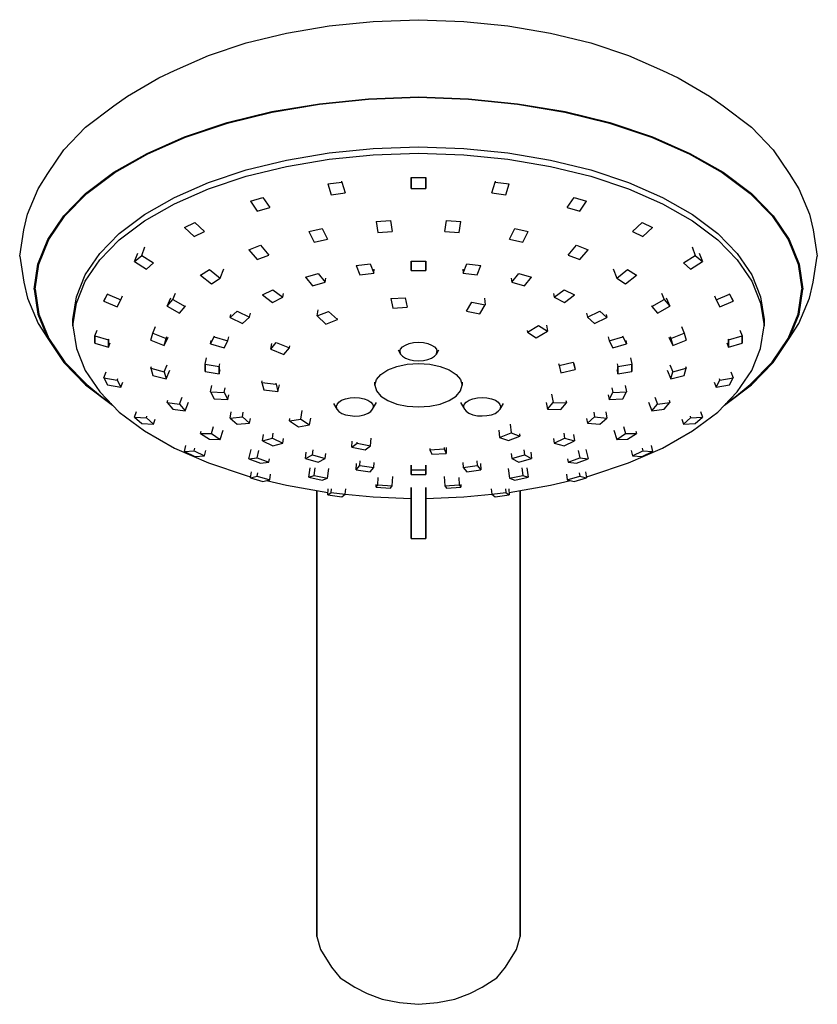
# Model space of a CAD drawing. Extents: x 0 to 110, y 0 to 136.
import ezdxf

# ---------------------------------------------------------------- set-up
doc = ezdxf.new("R2010")
doc.units = 0
doc.header["$MEASUREMENT"] = 0

msp = doc.modelspace()

# ---------------------------------------------------------------- linework, layer by layer
for p, q in [((48.77, 135.61), (55, 135.87)), ((55, 135.87), (61.23, 135.61)), ((36.81, 134), (42.68, 135.03)), ((42.68, 135.03), (48.77, 135.61)), ((61.23, 135.61), (67.32, 135.03)), ((67.32, 135.03), (73.19, 134)), ((31.24, 132.68), (36.81, 134)), ((73.19, 134), (78.76, 132.68)), ((26.03, 130.92), (31.24, 132.68)), ((78.76, 132.68), (83.97, 130.92)), ((21.34, 128.87), (26.03, 130.92)), ((83.97, 130.92), (88.66, 128.87)), ((14.89, 125.33), (19.21, 127.83)), ((19.21, 127.83), (21.34, 128.87)), ((88.66, 128.87), (90.79, 127.83)), ((90.79, 127.83), (95.11, 125.33)), ((12.98, 123.97), (14.89, 125.33)), ((41.36, 124.29), (48.11, 124.98)), ((41.36, 124.21), (48.11, 124.91)), ((48.11, 124.98), (55, 125.24)), ((48.11, 124.91), (55, 125.17)), ((55, 125.24), (61.89, 124.98)), ((55, 125.17), (61.89, 124.91)), ((61.89, 124.98), (68.64, 124.29)), ((61.89, 124.91), (68.64, 124.21)), ((95.11, 125.33), (97.02, 123.97)), ((9.09, 121.03), (12.98, 123.97)), ((34.76, 123.19), (41.36, 124.29)), ((34.83, 123.11), (41.36, 124.21)), ((68.64, 124.29), (75.24, 123.19)), ((68.64, 124.21), (75.17, 123.11)), ((97.02, 123.97), (100.91, 121.03)), ((28.6, 121.68), (34.76, 123.19)), ((28.67, 121.61), (34.83, 123.11)), ((75.17, 123.11), (81.33, 121.61)), ((75.24, 123.19), (81.4, 121.68)), ((6.09, 117.95), (9.09, 121.03)), ((22.73, 119.74), (28.6, 121.68)), ((22.88, 119.67), (28.67, 121.61)), ((81.33, 121.61), (87.12, 119.67)), ((81.4, 121.68), (87.27, 119.74)), ((100.91, 121.03), (103.91, 117.95)), ((17.6, 117.43), (22.73, 119.74)), ((17.67, 117.39), (22.88, 119.67)), ((87.12, 119.67), (92.33, 117.39)), ((87.27, 119.74), (92.4, 117.43)), ((42.68, 117.52), (48.77, 118.11)), ((48.77, 118.11), (55, 118.36)), ((55, 118.36), (61.23, 118.11)), ((61.23, 118.11), (67.32, 117.52)), ((3.89, 114.65), (6.09, 117.95)), ((12.98, 114.86), (17.6, 117.43)), ((13.13, 114.79), (17.67, 117.39)), ((36.81, 116.49), (42.68, 117.52)), ((42.68, 116.64), (48.77, 117.23)), ((48.77, 117.23), (55, 117.49)), ((55, 117.49), (61.23, 117.23)), ((61.23, 117.23), (67.32, 116.64)), ((67.32, 117.52), (73.19, 116.49)), ((92.33, 117.39), (96.87, 114.79)), ((92.4, 117.43), (97.02, 114.86)), ((103.91, 117.95), (106.11, 114.65)), ((31.24, 115.17), (36.81, 116.49)), ((31.24, 114.3), (36.81, 115.62)), ((36.81, 115.62), (42.68, 116.64)), ((67.32, 116.64), (73.19, 115.62)), ((73.19, 116.49), (78.76, 115.17)), ((73.19, 115.62), (78.76, 114.3)), ((2.57, 112.56), (3.89, 114.65)), ((9.09, 111.93), (12.98, 114.86)), ((9.24, 111.89), (13.13, 114.79)), ((26.03, 113.41), (31.24, 115.17)), ((26.03, 112.54), (31.24, 114.3)), ((54, 112.6), (54, 114.11)), ((54, 114.11), (56, 114.11)), ((54, 114.11), (54, 112.6)), ((56, 112.6), (56, 114.11)), ((56, 114.11), (56, 112.6)), ((78.76, 115.17), (83.97, 113.41)), ((78.76, 114.3), (83.97, 112.54)), ((96.87, 114.79), (100.76, 111.89)), ((97.02, 114.86), (100.91, 111.93)), ((106.11, 114.65), (107.43, 112.56)), ((21.34, 111.36), (26.03, 113.41)), ((42.48, 113.22), (44.41, 113.48)), ((42.48, 113.22), (42.97, 111.74)), ((44.41, 113.48), (44.43, 113.63)), ((44.41, 113.48), (44.9, 112)), ((54, 113.13), (54, 112.6)), ((54, 112.6), (54, 113.13)), ((65.1, 112), (65.59, 113.48)), ((65.57, 113.63), (65.59, 113.48)), ((65.59, 113.48), (67.52, 113.22)), ((67.03, 111.74), (67.52, 113.22)), ((83.97, 113.41), (88.66, 111.36)), ((1.1, 109.08), (2.57, 112.56)), ((6.09, 108.85), (9.09, 111.93)), ((6.23, 108.81), (9.24, 111.89)), ((17.23, 109.01), (21.34, 111.36)), ((21.34, 110.48), (26.03, 112.54)), ((31.81, 110.87), (33.54, 111.37)), ((33.54, 111.37), (34.49, 109.98)), ((42.97, 111.74), (44.9, 112)), ((54, 112.6), (56, 112.6)), ((65.1, 112), (67.03, 111.74)), ((75.51, 109.98), (76.46, 111.37)), ((76.46, 111.37), (78.19, 110.87)), ((83.97, 112.54), (88.66, 110.48)), ((88.66, 111.36), (92.77, 109.01)), ((100.76, 111.89), (103.77, 108.81)), ((100.91, 111.93), (103.91, 108.85)), ((107.43, 112.56), (108.9, 109.08)), ((17.23, 108.14), (21.34, 110.48)), ((31.81, 110.87), (32.75, 109.48)), ((32.75, 109.48), (34.49, 109.98)), ((75.51, 109.98), (77.25, 109.48)), ((77.25, 109.48), (78.19, 110.87)), ((88.66, 110.48), (92.77, 108.14)), ((0.59, 106.88), (1.1, 109.08)), ((3.89, 105.55), (6.09, 108.85)), ((4.03, 105.55), (6.23, 108.81)), ((13.71, 106.41), (17.23, 109.01)), ((92.77, 109.01), (96.29, 106.41)), ((103.77, 108.81), (105.97, 105.55)), ((103.91, 108.85), (106.11, 105.55)), ((108.9, 109.08), (109.41, 106.88)), ((13.71, 105.53), (17.23, 108.14)), ((22.72, 107.22), (24.14, 107.93)), ((24.14, 107.93), (25.47, 106.69)), ((49.16, 108.07), (51.15, 108.2)), ((49.16, 108.07), (49.41, 106.53)), ((51.15, 108.2), (51.39, 106.67)), ((58.61, 106.67), (58.85, 108.2)), ((58.85, 108.2), (60.84, 108.07)), ((60.59, 106.53), (60.84, 108.07)), ((84.53, 106.69), (85.86, 107.93)), ((85.86, 107.93), (87.28, 107.22)), ((92.77, 108.14), (96.29, 105.53)), ((0, 103.28), (0.59, 106.88)), ((11.07, 103.62), (13.71, 106.41)), ((22.72, 107.22), (24.06, 105.98)), ((24.06, 105.98), (25.47, 106.69)), ((39.87, 106.69), (41.72, 107.07)), ((39.87, 106.69), (40.59, 105.22)), ((41.72, 107.07), (42.44, 105.6)), ((49.41, 106.53), (51.39, 106.67)), ((58.61, 106.67), (60.59, 106.53)), ((67.56, 105.6), (68.28, 107.07)), ((68.28, 107.07), (70.13, 106.69)), ((69.41, 105.22), (70.13, 106.69)), ((84.53, 106.69), (85.94, 105.98)), ((85.94, 105.98), (87.28, 107.22)), ((96.29, 106.41), (98.93, 103.62)), ((109.41, 106.88), (110, 103.28)), ((2.49, 102.18), (3.89, 105.55)), ((2.64, 102.18), (4.03, 105.55)), ((11.07, 102.75), (13.71, 105.53)), ((16.83, 103.38), (17.28, 104.54)), ((31.62, 104.16), (33.2, 104.77)), ((33.2, 104.77), (34.34, 103.41)), ((40.59, 105.22), (42.44, 105.6)), ((67.56, 105.6), (69.41, 105.22)), ((75.66, 103.41), (76.8, 104.77)), ((76.8, 104.77), (78.38, 104.16)), ((92.72, 104.54), (93.17, 103.38)), ((96.29, 105.53), (98.93, 102.75)), ((105.97, 105.55), (107.36, 102.18)), ((106.11, 105.55), (107.51, 102.18)), ((0, 103.28), (0.59, 99.69)), ((9.02, 100.69), (11.07, 103.62)), ((15.83, 102.52), (16.28, 103.67)), ((15.83, 102.52), (16.83, 103.38)), ((16.83, 103.38), (18.47, 102.34)), ((31.62, 104.16), (32.76, 102.81)), ((32.76, 102.81), (34.34, 103.41)), ((75.66, 103.41), (77.24, 102.81)), ((77.24, 102.81), (78.38, 104.16)), ((91.53, 102.34), (93.17, 103.38)), ((93.17, 103.38), (94.17, 102.52)), ((93.72, 103.67), (94.17, 102.52)), ((98.93, 103.62), (100.98, 100.69)), ((109.41, 99.69), (110, 103.28)), ((1.98, 98.73), (2.49, 102.18)), ((2.13, 98.73), (2.64, 102.18)), ((9.02, 99.81), (11.07, 102.75)), ((15.83, 102.52), (17.47, 101.47)), ((17.47, 101.47), (18.47, 102.34)), ((46.42, 101.96), (48.35, 102.22)), ((46.42, 101.96), (46.92, 100.68)), ((48.35, 102.22), (48.86, 100.94)), ((54, 101.27), (54, 102.59)), ((54, 102.59), (56, 102.59)), ((54, 102.59), (54, 101.27)), ((54, 101.27), (54, 101.81)), ((54, 101.81), (54, 101.27)), ((56, 101.27), (56, 102.59)), ((56, 102.59), (56, 101.27)), ((61.14, 100.94), (61.65, 102.22)), ((61.65, 102.22), (63.58, 101.96)), ((63.08, 100.68), (63.58, 101.96)), ((91.53, 102.34), (92.53, 101.47)), ((92.53, 101.47), (94.17, 102.52)), ((98.93, 102.75), (100.98, 99.81)), ((107.36, 102.18), (107.87, 98.73)), ((107.51, 102.18), (108.02, 98.73)), ((7.85, 97.65), (9.02, 100.69)), ((24.95, 100.64), (26.17, 101.43)), ((24.95, 100.64), (24.99, 100.73)), ((24.95, 100.64), (26.44, 99.46)), ((26.17, 101.43), (27.65, 100.25)), ((27.65, 100.25), (28.16, 101.54)), ((39.42, 100.37), (41.15, 100.87)), ((41.15, 100.87), (42.13, 99.68)), ((46.92, 100.68), (48.86, 100.94)), ((48.86, 100.94), (48.89, 101.47)), ((54, 101.27), (56, 101.27)), ((61.11, 101.47), (61.14, 100.94)), ((61.14, 100.94), (63.08, 100.68)), ((67.87, 99.68), (68.85, 100.87)), ((68.85, 100.87), (70.58, 100.37)), ((81.84, 101.54), (82.35, 100.25)), ((82.35, 100.25), (83.83, 101.43)), ((83.56, 99.46), (85.05, 100.64)), ((83.83, 101.43), (85.05, 100.64)), ((85.01, 100.73), (85.05, 100.64)), ((100.98, 100.69), (102.15, 97.65)), ((0.59, 99.69), (1.1, 97.49)), ((7.85, 96.77), (9.02, 99.81)), ((26.44, 99.46), (27.65, 100.25)), ((39.42, 100.37), (40.4, 99.18)), ((40.4, 99.18), (42.13, 99.68)), ((42.13, 99.68), (42.2, 100.22)), ((67.8, 100.22), (67.87, 99.68)), ((67.87, 99.68), (69.6, 99.18)), ((69.6, 99.18), (70.58, 100.37)), ((82.35, 100.25), (83.56, 99.46)), ((100.98, 99.81), (102.15, 96.77)), ((108.9, 97.49), (109.41, 99.69)), ((1.98, 98.73), (2.49, 95.28)), ((2.13, 98.73), (2.64, 95.28)), ((11.62, 97.08), (12.13, 98.05)), ((12.13, 98.05), (12.16, 98.13)), ((12.13, 98.05), (13.96, 97.23)), ((13.96, 97.23), (14.2, 97.82)), ((21.1, 97.3), (21.47, 98.16)), ((33.48, 97.93), (34.9, 98.64)), ((33.48, 97.93), (34.87, 96.9)), ((34.9, 98.64), (36.28, 97.6)), ((36.28, 97.6), (36.38, 98.14)), ((73.62, 98.14), (73.72, 97.6)), ((73.72, 97.6), (75.1, 98.64)), ((75.1, 98.64), (76.52, 97.93)), ((75.13, 96.9), (76.52, 97.93)), ((88.53, 98.16), (88.9, 97.3)), ((95.8, 97.82), (96.04, 97.23)), ((96.04, 97.23), (97.87, 98.05)), ((97.84, 98.13), (97.87, 98.05)), ((97.87, 98.05), (98.38, 97.08)), ((107.36, 95.28), (107.87, 98.73)), ((107.51, 95.28), (108.02, 98.73)), ((1.1, 97.49), (2.57, 94)), ((7.33, 94.53), (7.85, 97.65)), ((7.33, 93.65), (7.85, 96.77)), ((11.62, 97.08), (11.77, 97.47)), ((11.62, 97.08), (13.44, 96.27)), ((13.44, 96.27), (13.96, 97.23)), ((20.33, 96.38), (20.83, 97.53)), ((20.33, 96.38), (21.1, 97.3)), ((20.33, 96.38), (22.06, 95.41)), ((21.1, 97.3), (22.83, 96.34)), ((22.83, 96.34), (22.89, 96.49)), ((34.87, 96.9), (36.28, 97.6)), ((51.18, 97.41), (53.17, 97.54)), ((51.18, 97.41), (51.44, 96.1)), ((53.17, 97.54), (53.42, 96.23)), ((61.61, 95.69), (62.36, 96.94)), ((62.36, 96.94), (64.21, 96.55)), ((63.46, 95.31), (64.21, 96.55)), ((64.12, 97.49), (64.21, 96.55)), ((73.72, 97.6), (75.13, 96.9)), ((87.11, 96.49), (87.17, 96.34)), ((87.17, 96.34), (88.9, 97.3)), ((87.94, 95.41), (89.67, 96.38)), ((88.9, 97.3), (89.67, 96.38)), ((89.17, 97.53), (89.67, 96.38)), ((96.04, 97.23), (96.56, 96.27)), ((96.56, 96.27), (98.38, 97.08)), ((98.23, 97.47), (98.38, 97.08)), ((102.15, 97.65), (102.67, 94.53)), ((102.15, 96.77), (102.67, 93.65)), ((107.43, 94), (108.9, 97.49)), ((2.49, 95.28), (3.89, 91.91)), ((2.64, 95.28), (4.03, 91.91)), ((22.06, 95.41), (22.83, 96.34)), ((29.01, 94.8), (30.01, 95.67)), ((29.01, 94.8), (29.1, 95.22)), ((30.01, 95.67), (31.71, 94.84)), ((31.71, 94.84), (31.83, 95.39)), ((41.03, 95.03), (41.16, 95.88)), ((41.03, 95.03), (42.61, 95.64)), ((41.03, 95.03), (42.22, 93.91)), ((42.61, 95.64), (43.81, 94.52)), ((51.44, 96.1), (53.42, 96.23)), ((61.61, 95.69), (63.46, 95.31)), ((78.17, 95.39), (78.29, 94.84)), ((78.29, 94.84), (79.99, 95.67)), ((79.99, 95.67), (80.99, 94.8)), ((80.9, 95.22), (80.99, 94.8)), ((87.17, 96.34), (87.94, 95.41)), ((105.97, 91.91), (107.36, 95.28)), ((106.11, 91.91), (107.51, 95.28)), ((2.57, 94), (3.89, 91.91)), ((7.33, 93.65), (7.33, 94.53)), ((7.33, 94.53), (7.33, 93.65)), ((29.01, 94.8), (30.71, 93.97)), ((30.71, 93.97), (31.71, 94.84)), ((42.22, 93.91), (43.81, 94.52)), ((43.81, 94.52), (43.83, 94.67)), ((70.01, 92.79), (71.57, 93.73)), ((71.57, 93.73), (72.79, 92.94)), ((72.63, 93.75), (72.79, 92.94)), ((78.29, 94.84), (79.29, 93.97)), ((79.29, 93.97), (80.99, 94.8)), ((102.67, 94.53), (102.67, 93.65)), ((102.67, 93.65), (102.67, 94.53)), ((106.11, 91.91), (107.43, 94)), ((7.33, 93.65), (7.85, 90.54)), ((10.35, 92.29), (10.67, 93.08)), ((18.08, 91.67), (18.34, 92.66)), ((18.34, 92.66), (18.75, 93.58)), ((18.34, 92.66), (20.19, 91.93)), ((69.97, 93.01), (70.01, 92.79)), ((70.01, 92.79), (71.23, 92)), ((71.23, 92), (72.79, 92.94)), ((89.81, 91.93), (91.66, 92.66)), ((91.25, 93.58), (91.66, 92.66)), ((91.66, 92.66), (91.92, 91.67)), ((99.33, 93.08), (99.65, 92.29)), ((102.15, 90.54), (102.67, 93.65)), ((3.89, 91.91), (6.09, 88.61)), ((4.03, 91.91), (6.23, 88.65)), ((10.35, 91.29), (10.35, 92.29)), ((10.35, 92.29), (10.35, 91.29)), ((10.35, 92.29), (12.24, 91.72)), ((10.35, 91.29), (12.24, 90.72)), ((12.24, 91.72), (12.3, 91.87)), ((12.24, 90.72), (12.24, 91.72)), ((12.24, 91.72), (12.24, 90.72)), ((12.24, 90.72), (12.49, 91.33)), ((18.08, 91.67), (19.93, 90.94)), ((19.93, 90.94), (20.46, 92.12)), ((19.93, 90.94), (20.19, 91.93)), ((20.19, 91.93), (20.3, 92.18)), ((26.31, 91.2), (26.83, 92.17)), ((26.31, 91.2), (26.41, 91.65)), ((26.31, 91.2), (28.21, 90.61)), ((26.83, 92.17), (26.85, 92.27)), ((26.83, 92.17), (28.72, 91.58)), ((28.21, 90.61), (28.72, 91.58)), ((28.72, 91.58), (28.85, 92.14)), ((34.62, 90.43), (35.38, 91.35)), ((34.62, 90.43), (34.79, 91.23)), ((35.38, 91.35), (37.19, 90.63)), ((52.78, 90.76), (53.2, 91.01)), ((53.2, 91.01), (53.71, 91.22)), ((53.71, 91.22), (54.32, 91.35)), ((54.32, 91.35), (54.99, 91.4)), ((54.99, 91.4), (55.67, 91.35)), ((55.67, 91.35), (56.27, 91.22)), ((56.27, 91.22), (56.79, 91.01)), ((56.79, 91.01), (57.21, 90.76)), ((81.15, 92.14), (81.28, 91.58)), ((81.28, 91.58), (83.17, 92.17)), ((81.28, 91.58), (81.79, 90.61)), ((81.79, 90.61), (83.69, 91.2)), ((83.15, 92.27), (83.17, 92.17)), ((83.17, 92.17), (83.69, 91.2)), ((83.59, 91.65), (83.69, 91.2)), ((89.54, 92.12), (90.07, 90.94)), ((89.7, 92.18), (89.81, 91.93)), ((89.81, 91.93), (90.07, 90.94)), ((90.07, 90.94), (91.92, 91.67)), ((97.51, 91.33), (97.76, 90.72)), ((97.7, 91.87), (97.76, 91.72)), ((97.76, 91.72), (99.65, 92.29)), ((97.76, 90.72), (97.76, 91.72)), ((97.76, 91.72), (97.76, 90.72)), ((97.76, 90.72), (99.65, 91.29)), ((99.65, 91.29), (99.65, 92.29)), ((99.65, 92.29), (99.65, 91.29)), ((103.77, 88.65), (105.97, 91.91)), ((103.91, 88.61), (106.11, 91.91)), ((7.85, 90.54), (9.02, 87.49)), ((34.62, 90.43), (36.43, 89.71)), ((36.43, 89.71), (37.19, 90.63)), ((37.19, 90.63), (37.25, 90.89)), ((52.19, 90.36), (52.52, 89.78)), ((52.44, 90.12), (52.52, 90.46)), ((52.44, 90.12), (52.52, 89.78)), ((52.52, 90.46), (52.78, 90.76)), ((52.52, 89.78), (52.78, 89.48)), ((57.21, 90.76), (57.47, 90.46)), ((57.21, 89.48), (57.47, 89.78)), ((57.47, 90.46), (57.55, 90.12)), ((57.47, 89.78), (57.79, 90.34)), ((57.47, 89.78), (57.55, 90.12)), ((100.98, 87.49), (102.15, 90.54)), ((6.09, 88.61), (9.09, 85.53)), ((6.23, 88.65), (9.24, 85.57)), ((19.93, 87.33), (20.34, 88.3)), ((25.57, 88.38), (25.77, 89.25)), ((25.57, 87.38), (25.57, 88.38)), ((25.57, 88.38), (25.57, 87.38)), ((25.57, 88.38), (27.53, 88.04)), ((27.53, 88.04), (27.62, 88.44)), ((52.02, 88.08), (53.46, 88.37)), ((52.78, 89.48), (53.2, 89.22)), ((53.2, 89.22), (53.71, 89.01)), ((53.46, 88.37), (55, 88.48)), ((53.71, 89.01), (54.32, 88.88)), ((54.32, 88.88), (54.99, 88.84)), ((54.99, 88.84), (55.67, 88.88)), ((55, 88.48), (56.54, 88.37)), ((55.67, 88.88), (56.27, 89.01)), ((56.27, 89.01), (56.79, 89.22)), ((56.54, 88.37), (57.98, 88.08)), ((56.79, 89.22), (57.21, 89.48)), ((74.32, 88.47), (74.39, 88.19)), ((74.39, 88.19), (76.33, 88.65)), ((76.33, 88.65), (76.6, 87.66)), ((76.4, 88.49), (76.6, 87.66)), ((82.38, 88.44), (82.47, 88.04)), ((82.47, 88.04), (84.43, 88.38)), ((84.23, 89.25), (84.43, 88.38)), ((84.43, 87.38), (84.43, 88.38)), ((84.43, 88.38), (84.43, 87.38)), ((89.66, 88.3), (90.07, 87.33)), ((100.76, 85.57), (103.77, 88.65)), ((100.91, 85.53), (103.91, 88.61)), ((9.02, 87.49), (11.07, 84.56)), ((11.62, 86.49), (11.92, 87.31)), ((18.08, 87.81), (18.18, 88.07)), ((18.08, 87.81), (18.34, 86.82)), ((18.08, 87.81), (19.93, 87.33)), ((19.93, 87.33), (20.19, 86.34)), ((20.19, 86.34), (20.7, 87.55)), ((25.57, 87.38), (27.53, 87.04)), ((27.53, 87.04), (27.53, 88.04)), ((27.53, 88.04), (27.53, 87.04)), ((27.53, 87.04), (27.66, 87.6)), ((49.22, 86.25), (49.79, 86.97)), ((49.79, 86.97), (50.75, 87.6)), ((50.75, 87.6), (52.02, 88.08)), ((57.98, 88.08), (59.25, 87.6)), ((59.25, 87.6), (60.21, 86.97)), ((60.21, 86.97), (60.78, 86.25)), ((74.39, 88.19), (74.65, 87.19)), ((74.65, 87.19), (76.6, 87.66)), ((82.34, 87.6), (82.47, 87.04)), ((82.47, 87.04), (82.47, 88.04)), ((82.47, 88.04), (82.47, 87.04)), ((82.47, 87.04), (84.43, 87.38)), ((89.3, 87.55), (89.81, 86.34)), ((89.81, 86.34), (90.07, 87.33)), ((90.07, 87.33), (91.92, 87.81)), ((91.66, 86.82), (91.92, 87.81)), ((91.82, 88.07), (91.92, 87.81)), ((98.08, 87.31), (98.38, 86.49)), ((98.93, 84.56), (100.98, 87.49)), ((9.09, 85.53), (12.82, 82.72)), ((9.24, 85.57), (11.15, 84.02)), ((11.62, 86.49), (12.13, 85.53)), ((11.62, 86.49), (13.44, 86.17)), ((12.13, 85.53), (13.96, 85.2)), ((13.44, 86.17), (13.53, 86.41)), ((13.44, 86.17), (13.96, 85.2)), ((13.96, 85.2), (14.21, 85.89)), ((18.34, 86.82), (20.19, 86.34)), ((33.4, 85.83), (33.46, 86.09)), ((33.4, 85.83), (33.67, 84.84)), ((33.4, 85.83), (35.35, 85.62)), ((35.35, 85.62), (35.38, 85.76)), ((35.35, 85.62), (35.61, 84.62)), ((35.61, 84.62), (35.82, 85.54)), ((49, 85.48), (49.22, 86.25)), ((49, 85.92), (49, 85.48)), ((49, 85.48), (49, 85.92)), ((60.78, 86.25), (61, 85.48)), ((61, 85.92), (61, 85.48)), ((61, 85.48), (61, 85.92)), ((89.81, 86.34), (91.66, 86.82)), ((95.79, 85.89), (96.04, 85.2)), ((96.04, 85.2), (96.56, 86.17)), ((96.04, 85.2), (97.87, 85.53)), ((96.47, 86.41), (96.56, 86.17)), ((96.56, 86.17), (98.38, 86.49)), ((97.18, 82.72), (100.91, 85.53)), ((97.87, 85.53), (98.38, 86.49)), ((98.85, 84.02), (100.76, 85.57)), ((11.07, 84.56), (13.71, 81.77)), ((26.31, 84.55), (26.5, 85.44)), ((26.31, 84.55), (26.83, 83.59)), ((26.31, 84.55), (28.21, 84.47)), ((28.21, 84.47), (28.34, 85.1)), ((28.21, 84.47), (28.72, 83.5)), ((33.67, 84.84), (35.61, 84.62)), ((49, 85.48), (49.22, 84.71)), ((49.22, 84.71), (49.79, 83.99)), ((60.21, 83.99), (60.78, 84.71)), ((60.78, 84.71), (61, 85.48)), ((73.34, 84.25), (73.57, 83.1)), ((81.28, 83.5), (81.79, 84.47)), ((81.66, 85.1), (81.79, 84.47)), ((81.79, 84.47), (83.69, 84.55)), ((83.17, 83.59), (83.69, 84.55)), ((83.5, 85.44), (83.69, 84.55)), ((96.29, 81.77), (98.93, 84.56)), ((11.15, 84.02), (12.65, 82.9)), ((20.33, 83.1), (20.45, 83.42)), ((20.33, 83.1), (21.1, 82.18)), ((20.33, 83.1), (22.06, 82.85)), ((22.06, 82.85), (22.43, 83.85)), ((22.06, 82.85), (22.83, 81.93)), ((22.83, 81.93), (23.28, 83.16)), ((26.83, 83.59), (28.72, 83.5)), ((28.72, 83.5), (28.86, 84.13)), ((43.3, 82.97), (43.74, 82.19)), ((43.66, 82.51), (43.78, 82.84)), ((43.78, 82.84), (44.01, 83.15)), ((44.01, 83.15), (44.4, 83.41)), ((44.4, 83.41), (44.94, 83.62)), ((44.94, 83.62), (45.58, 83.75)), ((45.58, 83.75), (46.22, 83.79)), ((46.22, 83.79), (46.88, 83.73)), ((46.88, 83.73), (47.5, 83.62)), ((47.5, 83.62), (48.02, 83.42)), ((48.02, 83.42), (48.44, 83.15)), ((48.44, 83.15), (48.7, 82.83)), ((48.67, 82.18), (49.2, 83.11)), ((48.7, 82.83), (48.78, 82.51)), ((49.79, 83.99), (50.75, 83.36)), ((50.75, 83.36), (52.02, 82.88)), ((52.02, 82.88), (53.46, 82.59)), ((56.54, 82.59), (57.98, 82.88)), ((57.98, 82.88), (59.25, 83.36)), ((59.25, 83.36), (60.21, 83.99)), ((60.81, 83.11), (61.33, 82.19)), ((61.22, 82.52), (61.3, 82.84)), ((61.3, 82.84), (61.56, 83.16)), ((61.56, 83.16), (61.98, 83.43)), ((61.98, 83.43), (62.5, 83.62)), ((62.5, 83.62), (63.13, 83.74)), ((63.13, 83.74), (63.78, 83.79)), ((63.78, 83.79), (64.43, 83.76)), ((64.43, 83.76), (65.06, 83.62)), ((65.06, 83.62), (65.61, 83.42)), ((65.61, 83.42), (66, 83.15)), ((66, 83.15), (66.23, 82.84)), ((66.23, 82.84), (66.34, 82.52)), ((66.26, 82.19), (66.7, 82.97)), ((72.62, 83.09), (72.81, 82.18)), ((72.81, 82.18), (73.57, 83.1)), ((73.57, 83.1), (75.39, 83.06)), ((74.62, 82.14), (75.39, 83.06)), ((75.32, 83.37), (75.39, 83.06)), ((81.14, 84.13), (81.28, 83.5)), ((81.28, 83.5), (83.17, 83.59)), ((86.72, 83.16), (87.17, 81.93)), ((87.17, 81.93), (87.94, 82.85)), ((87.57, 83.85), (87.94, 82.85)), ((87.94, 82.85), (89.67, 83.1)), ((88.9, 82.18), (89.67, 83.1)), ((89.55, 83.42), (89.67, 83.1)), ((97.35, 82.9), (98.85, 84.02)), ((13.71, 81.77), (17.23, 79.17)), ((15.83, 81.06), (16.09, 81.87)), ((21.1, 82.18), (22.83, 81.93)), ((29.01, 80.95), (29.18, 81.83)), ((30.71, 81.1), (30.83, 81.74)), ((38.77, 80.81), (38.97, 82)), ((43.66, 82.51), (43.74, 82.19)), ((43.74, 82.19), (44.01, 81.87)), ((44.01, 81.87), (44.42, 81.6)), ((44.42, 81.6), (44.94, 81.4)), ((47.5, 81.4), (48.05, 81.61)), ((48.05, 81.61), (48.44, 81.87)), ((48.44, 81.87), (48.67, 82.18)), ((48.67, 82.18), (48.78, 82.51)), ((53.46, 82.59), (55, 82.48)), ((55, 82.48), (56.54, 82.59)), ((61.22, 82.52), (61.33, 82.19)), ((61.33, 82.19), (61.56, 81.88)), ((61.56, 81.88), (61.96, 81.61)), ((61.96, 81.61), (62.5, 81.41)), ((65.06, 81.41), (65.58, 81.6)), ((65.58, 81.6), (66, 81.88)), ((66, 81.88), (66.26, 82.19)), ((66.26, 82.19), (66.34, 82.52)), ((72.81, 82.18), (74.62, 82.14)), ((79.17, 81.74), (79.29, 81.1)), ((80.82, 81.83), (80.99, 80.95)), ((87.17, 81.93), (88.9, 82.18)), ((92.77, 79.17), (96.29, 81.77)), ((93.91, 81.87), (94.17, 81.06)), ((15.83, 81.06), (16.83, 80.19)), ((15.83, 81.06), (17.47, 80.96)), ((16.83, 80.19), (18.47, 80.09)), ((17.47, 80.96), (17.55, 81.23)), ((17.47, 80.96), (18.47, 80.09)), ((18.47, 80.09), (18.7, 80.81)), ((29.01, 80.95), (30.71, 81.1)), ((29.01, 80.95), (30.01, 80.09)), ((30.01, 80.09), (31.71, 80.24)), ((30.71, 81.1), (31.71, 80.24)), ((31.71, 80.24), (31.83, 80.89)), ((37.21, 80.55), (37.27, 80.88)), ((37.21, 80.55), (38.77, 80.81)), ((37.21, 80.55), (38.43, 79.76)), ((38.77, 80.81), (39.99, 80.02)), ((39.99, 80.02), (40.15, 80.95)), ((44.94, 81.4), (45.57, 81.29)), ((45.57, 81.29), (46.22, 81.23)), ((46.22, 81.23), (46.87, 81.27)), ((46.87, 81.27), (47.5, 81.4)), ((62.5, 81.41), (63.13, 81.27)), ((63.13, 81.27), (63.78, 81.24)), ((63.78, 81.24), (64.44, 81.29)), ((64.44, 81.29), (65.06, 81.41)), ((67.62, 80.12), (67.78, 78.9)), ((78.17, 80.89), (78.29, 80.24)), ((78.29, 80.24), (79.29, 81.1)), ((78.29, 80.24), (79.99, 80.09)), ((79.29, 81.1), (80.99, 80.95)), ((79.99, 80.09), (80.99, 80.95)), ((91.3, 80.81), (91.53, 80.09)), ((91.53, 80.09), (92.53, 80.96)), ((91.53, 80.09), (93.17, 80.19)), ((92.45, 81.23), (92.53, 80.96)), ((92.53, 80.96), (94.17, 81.06)), ((93.17, 80.19), (94.17, 81.06)), ((17.23, 79.17), (21.34, 76.82)), ((24.95, 78.84), (25.05, 79.16)), ((24.95, 78.84), (26.17, 78.05)), ((24.95, 78.84), (26.44, 78.8)), ((26.44, 78.8), (26.74, 79.8)), ((26.44, 78.8), (27.65, 78.01)), ((27.65, 78.01), (28.04, 79.28)), ((34.87, 78.18), (34.97, 78.85)), ((38.43, 79.76), (39.99, 80.02)), ((66.07, 79.27), (66.19, 78.29)), ((66.19, 78.29), (67.78, 78.9)), ((67.78, 78.9), (68.97, 78.46)), ((68.93, 78.78), (68.97, 78.46)), ((75.03, 78.85), (75.13, 78.18)), ((81.96, 79.28), (82.35, 78.01)), ((82.35, 78.01), (83.56, 78.8)), ((83.26, 79.8), (83.56, 78.8)), ((83.56, 78.8), (85.05, 78.84)), ((83.83, 78.05), (85.05, 78.84)), ((84.95, 79.16), (85.05, 78.84)), ((88.66, 76.82), (92.77, 79.17)), ((26.17, 78.05), (27.65, 78.01)), ((33.48, 77.83), (33.61, 78.7)), ((33.48, 77.83), (34.87, 78.18)), ((33.48, 77.83), (34.9, 77.12)), ((34.87, 78.18), (36.28, 77.47)), ((34.9, 77.12), (36.28, 77.47)), ((36.28, 77.47), (36.38, 78.14)), ((45.79, 76.93), (45.86, 77.77)), ((45.79, 76.93), (46.54, 77.5)), ((46.54, 77.5), (46.55, 77.61)), ((46.54, 77.5), (48.39, 77.12)), ((48.39, 77.12), (48.47, 78.19)), ((66.19, 78.29), (67.39, 77.85)), ((67.39, 77.85), (68.97, 78.46)), ((73.62, 78.14), (73.72, 77.47)), ((73.72, 77.47), (75.13, 78.18)), ((73.72, 77.47), (75.1, 77.12)), ((75.1, 77.12), (76.52, 77.83)), ((75.13, 78.18), (76.52, 77.83)), ((76.39, 78.7), (76.52, 77.83)), ((82.35, 78.01), (83.83, 78.05)), ((21.34, 76.82), (26.03, 74.77)), ((22.72, 76.36), (22.93, 77.18)), ((22.72, 76.36), (24.06, 76.45)), ((22.72, 76.36), (24.14, 75.65)), ((24.06, 76.45), (24.14, 76.79)), ((24.06, 76.45), (25.47, 75.75)), ((25.47, 75.75), (25.66, 76.49)), ((31.62, 75.32), (31.91, 76.61)), ((32.76, 75.46), (32.98, 76.46)), ((39.42, 75.38), (39.51, 76.25)), ((40.4, 75.89), (40.47, 76.56)), ((42.13, 75.39), (42.2, 76.05)), ((45.79, 76.93), (47.64, 76.55)), ((47.64, 76.55), (48.39, 77.12)), ((56.57, 76.75), (56.58, 76.58)), ((56.58, 76.58), (58.56, 76.71)), ((56.58, 76.58), (56.83, 75.95)), ((56.83, 75.95), (58.82, 76.08)), ((58.56, 76.88), (58.56, 76.71)), ((58.56, 76.71), (58.82, 76.08)), ((58.8, 76.9), (58.82, 76.08)), ((67.8, 76.05), (67.87, 75.39)), ((69.53, 76.56), (69.6, 75.89)), ((70.49, 76.25), (70.58, 75.38)), ((77.02, 76.46), (77.24, 75.46)), ((78.09, 76.61), (78.38, 75.32)), ((83.97, 74.77), (88.66, 76.82)), ((84.34, 76.49), (84.53, 75.75)), ((84.53, 75.75), (85.94, 76.45)), ((85.86, 76.79), (85.94, 76.45)), ((85.86, 75.65), (87.28, 76.36)), ((85.94, 76.45), (87.28, 76.36)), ((87.07, 77.18), (87.28, 76.36)), ((24.14, 75.65), (25.47, 75.75)), ((26.03, 74.77), (31.24, 73.01)), ((31.62, 75.32), (32.76, 75.46)), ((31.62, 75.32), (33.2, 74.71)), ((32.76, 75.46), (34.34, 74.85)), ((33.2, 74.71), (34.34, 74.85)), ((34.34, 74.85), (34.45, 75.31)), ((39.42, 75.38), (40.4, 75.89)), ((39.42, 75.38), (41.15, 74.88)), ((40.4, 75.89), (42.13, 75.39)), ((41.15, 74.88), (42.13, 75.39)), ((46.42, 73.79), (46.46, 74.68)), ((46.92, 74.4), (46.96, 75.07)), ((48.86, 74.14), (48.89, 74.81)), ((61.11, 74.81), (61.14, 74.14)), ((63.04, 75.07), (63.08, 74.4)), ((63.54, 74.68), (63.58, 73.79)), ((67.87, 75.39), (69.6, 75.89)), ((67.87, 75.39), (68.85, 74.88)), ((68.85, 74.88), (70.58, 75.38)), ((69.6, 75.89), (70.58, 75.38)), ((75.55, 75.31), (75.66, 74.85)), ((75.66, 74.85), (77.24, 75.46)), ((75.66, 74.85), (76.8, 74.71)), ((76.8, 74.71), (78.38, 75.32)), ((77.24, 75.46), (78.38, 75.32)), ((78.76, 73.01), (83.97, 74.77)), ((84.53, 75.75), (85.86, 75.65)), ((31.81, 72.71), (31.95, 73.52)), ((32.75, 72.95), (32.83, 73.39)), ((39.87, 72.79), (40.05, 74.08)), ((40.59, 73.04), (40.73, 74.07)), ((42.44, 72.66), (42.62, 73.98)), ((46.42, 73.79), (46.92, 74.4)), ((46.42, 73.79), (48.35, 73.53)), ((46.92, 74.4), (48.86, 74.14)), ((48.35, 73.53), (48.86, 74.14)), ((54, 73.8), (54, 74.47)), ((54, 74.47), (54, 73.8)), ((54, 74.08), (54, 73.16)), ((54, 73.16), (54, 74.08)), ((54, 73.8), (54, 73.16)), ((54, 73.8), (56, 73.8)), ((54, 73.16), (54, 73.8)), ((56, 73.8), (56, 74.47)), ((56, 74.47), (56, 73.8)), ((56, 73.8), (56, 73.16)), ((56, 73.16), (56, 73.8)), ((61.14, 74.14), (63.08, 74.4)), ((61.14, 74.14), (61.65, 73.53)), ((61.65, 73.53), (63.58, 73.79)), ((63.08, 74.4), (63.58, 73.79)), ((67.38, 73.98), (67.56, 72.66)), ((69.27, 74.07), (69.41, 73.04)), ((69.95, 74.08), (70.13, 72.79)), ((77.17, 73.39), (77.25, 72.95)), ((78.05, 73.52), (78.19, 72.71)), ((31.24, 73.01), (31.84, 72.87)), ((31.81, 72.71), (32.75, 72.95)), ((31.81, 72.71), (33.54, 72.21)), ((32.75, 72.95), (34.49, 72.45)), ((33.54, 72.21), (34.49, 72.45)), ((34.06, 72.34), (36.81, 71.69)), ((34.49, 72.45), (34.61, 73.2)), ((39.87, 72.79), (40.59, 73.04)), ((39.87, 72.79), (41.72, 72.41)), ((40.59, 73.04), (42.44, 72.66)), ((41.72, 72.41), (42.44, 72.66)), ((49.41, 71.73), (49.46, 72.77)), ((51.39, 71.6), (51.45, 72.88)), ((54, 73.16), (56, 73.16)), ((58.55, 72.88), (58.61, 71.6)), ((60.54, 72.77), (60.59, 71.73)), ((67.56, 72.66), (69.41, 73.04)), ((67.56, 72.66), (68.28, 72.41)), ((68.28, 72.41), (70.13, 72.79)), ((69.41, 73.04), (70.13, 72.79)), ((73.19, 71.69), (75.94, 72.34)), ((75.39, 73.2), (75.51, 72.45)), ((75.51, 72.45), (77.25, 72.95)), ((75.51, 72.45), (76.46, 72.21)), ((76.46, 72.21), (78.19, 72.71)), ((77.25, 72.95), (78.19, 72.71)), ((78.16, 72.87), (78.76, 73.01)), ((36.81, 71.69), (42.51, 70.69)), ((41, 64.14), (41, 70.96)), ((41, 70.96), (41, 64.14)), ((42.48, 70.36), (42.55, 71.18)), ((42.48, 70.36), (42.97, 70.7)), ((42.97, 70.7), (43.01, 71.2)), ((42.97, 70.7), (44.9, 70.44)), ((44.9, 70.44), (44.97, 71.19)), ((49.16, 71.41), (49.18, 71.81)), ((49.16, 71.41), (49.41, 71.73)), ((49.16, 71.41), (51.15, 71.28)), ((49.41, 71.73), (51.39, 71.6)), ((51.15, 71.28), (51.39, 71.6)), ((54, 66.99), (54, 71.36)), ((54, 71.36), (54, 66.99)), ((56, 67.05), (56, 71.36)), ((56, 71.36), (56, 67.05)), ((58.61, 71.6), (60.59, 71.73)), ((58.61, 71.6), (58.85, 71.28)), ((58.85, 71.28), (60.84, 71.41)), ((60.59, 71.73), (60.84, 71.41)), ((60.82, 71.81), (60.84, 71.41)), ((65.03, 71.19), (65.1, 70.44)), ((65.1, 70.44), (67.03, 70.7)), ((66.99, 71.2), (67.03, 70.7)), ((67.03, 70.7), (67.52, 70.36)), ((67.45, 71.18), (67.52, 70.36)), ((67.49, 70.69), (73.19, 71.69)), ((69, 64.14), (69, 70.96)), ((69, 70.96), (69, 64.14)), ((42.48, 70.36), (44.41, 70.1)), ((44.41, 70.1), (44.9, 70.44)), ((44.9, 70.45), (48.77, 70.08)), ((48.77, 70.08), (54, 69.86)), ((54, 69.84), (54, 70.34)), ((54, 70.34), (54, 69.84)), ((54, 69.47), (54, 70.26)), ((54, 70.26), (54, 69.47)), ((54, 69.86), (54, 66.44)), ((54, 69.84), (54, 69.47)), ((54, 69.47), (54, 69.84)), ((56, 69.86), (61.23, 70.08)), ((61.23, 70.08), (65.1, 70.45)), ((65.1, 70.44), (65.59, 70.1)), ((65.59, 70.1), (67.52, 70.36)), ((54, 65.19), (54, 66.99)), ((54, 66.99), (54, 65.19)), ((56, 65.19), (56, 67.05)), ((56, 67.05), (56, 65.19)), ((54, 66.44), (54, 65.43)), ((54, 65.43), (54, 66.44)), ((54, 64.65), (54, 65.43)), ((54, 65.43), (54, 64.65)), ((54, 64.6), (54, 65.19)), ((54, 65.19), (54, 64.6)), ((56, 64.6), (56, 65.19)), ((56, 65.19), (56, 64.6)), ((41, 57.65), (41, 64.14)), ((41, 64.14), (41, 57.65)), ((54, 64.65), (54, 64.35)), ((54, 64.35), (54, 64.65)), ((54, 64.35), (54, 64.6)), ((54, 64.6), (54, 64.35)), ((54, 64.35), (56, 64.35)), ((56, 64.35), (56, 64.6)), ((56, 64.6), (56, 64.35)), ((69, 57.65), (69, 64.14)), ((69, 64.14), (69, 57.65)), ((41, 50.53), (41, 57.65)), ((41, 57.65), (41, 50.53)), ((69, 50.53), (69, 57.65)), ((69, 57.65), (69, 50.53)), ((41, 42.82), (41, 50.53)), ((41, 50.53), (41, 42.82)), ((69, 42.82), (69, 50.53)), ((69, 50.53), (69, 42.82)), ((41, 34.65), (41, 42.82)), ((41, 42.82), (41, 34.65)), ((69, 34.65), (69, 42.82)), ((69, 42.82), (69, 34.65)), ((41, 25.17), (41, 34.65)), ((41, 34.65), (41, 25.17)), ((69, 25.17), (69, 34.65)), ((69, 34.65), (69, 25.17)), ((41, 18.03), (41, 25.17)), ((41, 25.17), (41, 18.03)), ((69, 18.03), (69, 25.17)), ((69, 25.17), (69, 18.03)), ((41, 9.48), (41, 18.03)), ((41, 18.03), (41, 9.48)), ((69, 9.48), (69, 18.03)), ((69, 18.03), (69, 9.48)), ((41, 9.48), (41.5, 7.7)), ((68.5, 7.7), (69, 9.48)), ((41.5, 7.7), (43, 5.26)), ((67, 5.26), (68.5, 7.7)), ((43, 5.26), (44.2, 3.76)), ((65.8, 3.76), (67, 5.26)), ((44.2, 3.76), (46.2, 2.5)), ((63.8, 2.5), (65.8, 3.76)), ((46.2, 2.5), (47.9, 1.63)), ((47.9, 1.63), (50, 0.82)), ((60, 0.82), (62.1, 1.63)), ((62.1, 1.63), (63.8, 2.5)), ((50, 0.82), (52.4, 0.38)), ((52.4, 0.38), (55, 0.13)), ((52.4, 0.38), (55, 0.13)), ((55, 0.13), (57.6, 0.38)), ((55, 0.13), (57.6, 0.38)), ((57.6, 0.38), (60, 0.82))]:
    msp.add_line(p, q)

doc.saveas('drawing.dxf')
